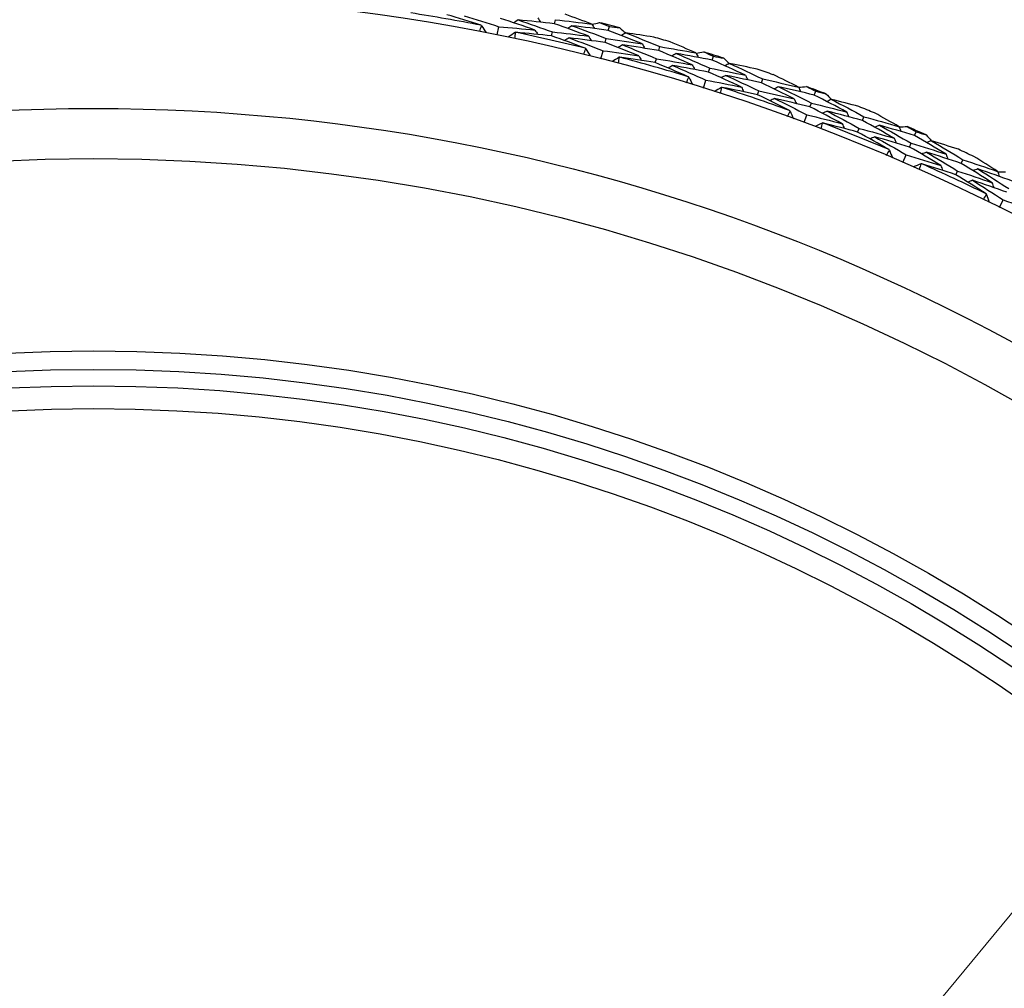
# Model space of a CAD drawing. Units: millimetres. Extents: x 7 to 289, y 8 to 202.
# Drawn here: x 216 to 229, y 122 to 136 of the extents above; entities that cross this region are included whole.
import ezdxf

# ---------------------------------------------------------------- set-up
doc = ezdxf.new("R2010")
doc.units = ezdxf.units.MM
for name, color, linetype, lineweight, true_color in [('Dimension (ISO)', 7, 'Continuous', 18, 0x00003f), ('Visible (ISO)', 7, 'Continuous', 25, 0x00003f), ('Visible Narrow (ISO)', 7, 'Continuous', 25, 0x00003f)]:
    doc.layers.add(name, color=color, linetype=linetype, lineweight=lineweight, true_color=true_color)
doc.styles.add('Samuel Heath (ISO)', font='tahoma.ttf')
doc.dimstyles.new('Samuel Heath (ISO)', dxfattribs={"dimtxt": 3, "dimasz": 2.5, "dimexe": 1, "dimexo": 1.5, "dimgap": 0.762, "dimtad": 0, "dimtih": 1, "dimtoh": 1, "dimrnd": 1e-08, "dimzin": 0, "dimdsep": 46, "dimtxsty": 'Samuel Heath (ISO)', "dimcen": 0.09, "dimdle": 10, "dimclrd": 256, "dimclre": 256, "dimclrt": 256, "dimazin": 0, "dimtfac": 1, "dimtmove": 0, "dimatfit": 3, "dimfxl": 1, "dimtolj": 1, "dimtzin": 0, "dimlwd": 15, "dimlwe": 15, "dimarcsym": 0})

# ---------------------------------------------------------------- blocks, each defined once
blk = doc.blocks.new('*D9')
at = {"layer": 'Defpoints', "color": 0, "transparency": 16777216}
for p in [(234.802, 130.059), (198.946, 86.5)]:
    blk.add_point(p, dxfattribs=at)
at = {"layer": 'Dimension (ISO)', "color": 176, "lineweight": 15, "true_color": 0x000080, "transparency": 16777216}
for p, q in [((234.802, 130.059), (247.647, 145.664)), ((247.647, 145.664), (250.147, 145.664)), ((200.535, 88.43), (233.213, 128.128))]:
    blk.add_line(p, q, dxfattribs=at)
blk.add_arc((216.874, 108.279), 28.209, 47.3324, 52.5715, dxfattribs=at)
at = {"layer": 'Dimension (ISO)', "color": 176, "true_color": 0x000080, "transparency": 16777216}
for points in [[(232.891, 128.393), (233.534, 127.864), (234.802, 130.059)], [(200.213, 88.695), (200.857, 88.166), (198.946, 86.5)]]:
    blk.add_solid(points, dxfattribs=at)
at = {"layer": 'Dimension (ISO)', "color": 176, "lineweight": 18, "true_color": 0x000080, "transparency": 16777216, "insert": (259.723, 150.497), "char_height": 3, "attachment_point": 2, "style": 'Samuel Heath (ISO)'}
blk.add_mtext('\\A1; {\\fAIGDT|b0|i0;\\H3.0000;\\ln}\\fTahoma|b0|i0;\\H3.0000;56.00\\P[∅2 3/16]', dxfattribs=at)

msp = doc.modelspace()

# ---------------------------------------------------------------- linework, layer by layer
at = {"layer": 'Visible (ISO)'}
for p, q in [((223.16, 135.617), (223.173, 135.671)), ((222.38, 135.465), (222.402, 135.576)), ((223.122, 135.451), (223.134, 135.505)), ((223.895, 135.526), (223.909, 135.58)), ((223.852, 135.361), (223.866, 135.415)), ((223.795, 135.139), (223.823, 135.249)), ((224.582, 135.251), (224.597, 135.304)), ((224.535, 135.086), (224.551, 135.14)), ((225.311, 135.121), (225.328, 135.174)), ((225.26, 134.958), (225.277, 135.011)), ((225.191, 134.74), (225.225, 134.848)), ((225.983, 134.81), (226.001, 134.863)), ((225.928, 134.649), (225.946, 134.701)), ((226.704, 134.643), (226.724, 134.695)), ((226.645, 134.483), (226.664, 134.535)), ((226.565, 134.269), (226.604, 134.375)), ((227.359, 134.297), (227.38, 134.349)), ((227.295, 134.139), (227.316, 134.19)), ((228.071, 134.092), (228.093, 134.143)), ((228.003, 133.935), (228.025, 133.987)), ((227.912, 133.726), (227.957, 133.83)), ((228.707, 133.713), (228.73, 133.763)), ((228.634, 133.558), (228.658, 133.608)), ((229.228, 133.113), (229.279, 133.215))]:
    msp.add_line(p, q, dxfattribs=at)
for radius in [27.737, 26.183, 25.498, 22.625, 22.4]:
    msp.add_circle((216.874, 108.279), radius, dxfattribs=at)
for radius, start, end in [(27.823, 79.0498, 81.0509), (28.209, 75.2606, 75.84), (27.823, 76.0498, 78.0509), (28.209, 73.8149, 74.2857), (28.209, 72.2606, 72.84), (27.823, 73.0498, 75.0509), (28.209, 70.8149, 71.2857), (27.823, 70.0498, 72.0509), (28.209, 69.2606, 69.84), (28.209, 67.8149, 68.2857), (27.823, 67.0498, 69.0509), (28.209, 66.2606, 66.84), (28.209, 64.8149, 65.2857), (27.823, 64.0498, 66.0509)]:
    msp.add_arc((216.874, 108.279), radius, start, end, dxfattribs=at)
for points in [[(223.669, 135.612), (223.549, 135.657), (223.429, 135.701), (223.308, 135.745)], [(222.159, 135.596), (222.004, 135.646), (221.848, 135.694), (221.691, 135.74)], [(221.931, 135.726), (222.089, 135.677), (222.246, 135.627), (222.402, 135.576)], [(222.895, 135.53), (222.739, 135.584), (222.582, 135.637), (222.425, 135.689)], [(222.665, 135.668), (222.646, 135.655), (222.626, 135.642), (222.607, 135.629)], [(223.16, 135.617), (222.995, 135.635), (222.83, 135.652), (222.665, 135.668)], [(222.665, 135.668), (222.822, 135.615), (222.978, 135.561), (223.134, 135.505)], [(222.933, 135.697), (222.945, 135.677), (222.957, 135.657), (222.97, 135.638)], [(223.627, 135.446), (223.472, 135.505), (223.316, 135.562), (223.16, 135.617)], [(223.173, 135.671), (223.338, 135.653), (223.504, 135.633), (223.669, 135.612)], [(223.669, 135.612), (223.681, 135.592), (223.693, 135.572), (223.705, 135.552)], [(223.671, 135.61), (223.705, 135.617), (223.74, 135.624), (223.775, 135.631)], [(223.775, 135.631), (223.819, 135.614), (223.864, 135.597), (223.909, 135.58)], [(222.142, 135.512), (222.15, 135.538), (222.158, 135.564), (222.166, 135.59)], [(222.166, 135.59), (222.164, 135.592), (222.161, 135.594), (222.159, 135.596)], [(222.166, 135.59), (222.187, 135.559), (222.208, 135.527), (222.229, 135.495)], [(222.402, 135.576), (222.567, 135.562), (222.731, 135.547), (222.895, 135.53)], [(222.626, 135.497), (222.594, 135.476), (222.563, 135.455), (222.531, 135.434)], [(222.626, 135.497), (222.623, 135.47), (222.62, 135.443), (222.617, 135.416)], [(222.634, 135.5), (222.632, 135.499), (222.629, 135.498), (222.626, 135.497)], [(223.122, 135.451), (222.959, 135.468), (222.797, 135.485), (222.634, 135.5)], [(222.895, 135.53), (222.907, 135.51), (222.92, 135.491), (222.932, 135.471)], [(223.134, 135.505), (223.299, 135.487), (223.463, 135.467), (223.627, 135.446)], [(223.399, 135.59), (223.38, 135.577), (223.36, 135.565), (223.34, 135.552)], [(223.895, 135.526), (223.73, 135.549), (223.565, 135.57), (223.399, 135.59)], [(223.399, 135.59), (223.556, 135.533), (223.711, 135.474), (223.866, 135.415)], [(224.359, 135.342), (224.205, 135.405), (224.05, 135.466), (223.895, 135.526)], [(223.909, 135.58), (223.956, 135.573), (224.003, 135.567), (224.051, 135.56)], [(224.051, 135.56), (224.078, 135.537), (224.105, 135.514), (224.132, 135.491)], [(224.134, 135.492), (224.114, 135.48), (224.094, 135.468), (224.073, 135.457)], [(224.514, 135.434), (224.387, 135.454), (224.261, 135.474), (224.134, 135.492)], [(224.134, 135.492), (224.289, 135.431), (224.444, 135.368), (224.597, 135.304)], [(223.581, 135.282), (223.429, 135.34), (223.276, 135.396), (223.122, 135.451)], [(223.36, 135.423), (223.341, 135.411), (223.321, 135.398), (223.301, 135.386)], [(223.852, 135.361), (223.688, 135.383), (223.524, 135.404), (223.36, 135.423)], [(223.36, 135.423), (223.515, 135.367), (223.67, 135.309), (223.823, 135.249)], [(223.627, 135.446), (223.639, 135.426), (223.651, 135.406), (223.663, 135.386)], [(224.313, 135.178), (224.16, 135.24), (224.006, 135.301), (223.852, 135.361)], [(223.866, 135.415), (224.031, 135.392), (224.195, 135.368), (224.359, 135.342)], [(224.359, 135.342), (224.371, 135.322), (224.382, 135.302), (224.393, 135.281)], [(225.09, 135.219), (224.973, 135.27), (224.855, 135.321), (224.737, 135.37)], [(223.56, 135.199), (223.57, 135.224), (223.579, 135.25), (223.588, 135.276)], [(223.588, 135.276), (223.586, 135.278), (223.584, 135.28), (223.581, 135.282)], [(223.588, 135.276), (223.607, 135.243), (223.627, 135.21), (223.646, 135.177)], [(223.823, 135.249), (223.987, 135.227), (224.15, 135.203), (224.313, 135.178)], [(224.09, 135.327), (224.07, 135.315), (224.05, 135.303), (224.03, 135.291)], [(224.582, 135.251), (224.418, 135.278), (224.254, 135.303), (224.09, 135.327)], [(224.09, 135.327), (224.244, 135.266), (224.398, 135.204), (224.551, 135.14)], [(225.04, 135.056), (224.888, 135.122), (224.735, 135.187), (224.582, 135.251)], [(224.597, 135.304), (224.762, 135.277), (224.926, 135.249), (225.09, 135.219)], [(224.82, 135.211), (224.799, 135.199), (224.779, 135.188), (224.759, 135.177)], [(225.311, 135.121), (225.148, 135.153), (224.984, 135.182), (224.82, 135.211)], [(224.82, 135.211), (224.973, 135.146), (225.125, 135.079), (225.277, 135.011)], [(225.09, 135.219), (225.101, 135.198), (225.112, 135.177), (225.123, 135.157)], [(225.092, 135.217), (225.127, 135.222), (225.162, 135.227), (225.197, 135.233)], [(225.197, 135.233), (225.24, 135.213), (225.284, 135.194), (225.328, 135.174)], [(224.043, 135.159), (224.01, 135.139), (223.977, 135.12), (223.944, 135.1)], [(224.043, 135.159), (224.038, 135.132), (224.034, 135.105), (224.029, 135.078)], [(224.051, 135.161), (224.048, 135.16), (224.045, 135.16), (224.043, 135.159)], [(224.535, 135.086), (224.374, 135.113), (224.213, 135.138), (224.051, 135.161)], [(224.313, 135.178), (224.324, 135.157), (224.336, 135.137), (224.347, 135.116)], [(224.986, 134.894), (224.836, 134.959), (224.686, 135.024), (224.535, 135.086)], [(224.551, 135.14), (224.714, 135.113), (224.877, 135.085), (225.04, 135.056)], [(225.765, 134.914), (225.615, 134.984), (225.463, 135.053), (225.311, 135.121)], [(225.328, 135.174), (225.375, 135.165), (225.422, 135.156), (225.469, 135.147)], [(225.469, 135.147), (225.494, 135.123), (225.52, 135.098), (225.546, 135.074)], [(225.548, 135.075), (225.527, 135.064), (225.507, 135.053), (225.486, 135.043)], [(225.925, 134.997), (225.799, 135.024), (225.674, 135.05), (225.548, 135.075)], [(225.548, 135.075), (225.7, 135.006), (225.851, 134.935), (226.001, 134.863)], [(224.772, 135.047), (224.752, 135.035), (224.731, 135.024), (224.711, 135.012)], [(225.26, 134.958), (225.098, 134.989), (224.935, 135.019), (224.772, 135.047)], [(224.772, 135.047), (224.924, 134.982), (225.075, 134.916), (225.225, 134.848)], [(225.04, 135.056), (225.051, 135.035), (225.061, 135.014), (225.072, 134.993)], [(225.711, 134.752), (225.561, 134.822), (225.411, 134.891), (225.26, 134.958)], [(225.277, 135.011), (225.44, 134.98), (225.603, 134.948), (225.765, 134.914)], [(224.96, 134.812), (224.971, 134.837), (224.981, 134.862), (224.992, 134.888)], [(224.992, 134.888), (224.99, 134.89), (224.988, 134.892), (224.986, 134.894)], [(224.992, 134.888), (225.009, 134.854), (225.027, 134.82), (225.044, 134.786)], [(225.225, 134.848), (225.387, 134.818), (225.549, 134.785), (225.711, 134.752)], [(225.496, 134.912), (225.475, 134.901), (225.455, 134.89), (225.434, 134.88)], [(225.983, 134.81), (225.821, 134.846), (225.659, 134.88), (225.496, 134.912)], [(225.496, 134.912), (225.647, 134.843), (225.797, 134.773), (225.946, 134.701)], [(225.765, 134.914), (225.776, 134.893), (225.786, 134.872), (225.796, 134.851)], [(226.43, 134.591), (226.282, 134.666), (226.133, 134.739), (225.983, 134.81)], [(226.001, 134.863), (226.164, 134.827), (226.327, 134.79), (226.489, 134.752)], [(226.489, 134.752), (226.374, 134.809), (226.259, 134.866), (226.144, 134.922)], [(225.439, 134.747), (225.406, 134.729), (225.372, 134.711), (225.338, 134.694)], [(225.439, 134.747), (225.434, 134.72), (225.428, 134.693), (225.422, 134.667)], [(225.448, 134.749), (225.445, 134.748), (225.442, 134.747), (225.439, 134.747)], [(225.928, 134.649), (225.768, 134.683), (225.608, 134.717), (225.448, 134.749)], [(225.711, 134.752), (225.721, 134.731), (225.731, 134.71), (225.741, 134.689)], [(225.946, 134.701), (226.107, 134.666), (226.269, 134.63), (226.43, 134.591)], [(226.218, 134.758), (226.197, 134.748), (226.176, 134.737), (226.155, 134.727)], [(226.704, 134.643), (226.543, 134.683), (226.381, 134.721), (226.218, 134.758)], [(226.218, 134.758), (226.368, 134.685), (226.516, 134.611), (226.664, 134.535)], [(226.489, 134.752), (226.499, 134.731), (226.508, 134.709), (226.518, 134.688)], [(226.49, 134.75), (226.525, 134.753), (226.561, 134.757), (226.596, 134.76)], [(226.596, 134.76), (226.639, 134.738), (226.681, 134.717), (226.724, 134.695)], [(226.724, 134.695), (226.77, 134.684), (226.817, 134.672), (226.863, 134.66)], [(226.367, 134.433), (226.221, 134.506), (226.075, 134.578), (225.928, 134.649)], [(226.162, 134.597), (226.141, 134.586), (226.12, 134.576), (226.099, 134.566)], [(226.645, 134.483), (226.484, 134.522), (226.323, 134.56), (226.162, 134.597)], [(226.162, 134.597), (226.31, 134.524), (226.458, 134.45), (226.604, 134.375)], [(226.43, 134.591), (226.44, 134.57), (226.449, 134.549), (226.459, 134.528)], [(226.664, 134.535), (226.825, 134.495), (226.986, 134.454), (227.147, 134.412)], [(227.147, 134.412), (227, 134.49), (226.853, 134.567), (226.704, 134.643)], [(226.863, 134.66), (226.888, 134.635), (226.912, 134.609), (226.936, 134.583)], [(226.938, 134.584), (226.917, 134.575), (226.896, 134.565), (226.875, 134.555)], [(227.311, 134.487), (227.187, 134.52), (227.063, 134.553), (226.938, 134.584)], [(226.938, 134.584), (227.086, 134.507), (227.234, 134.429), (227.38, 134.349)], [(226.338, 134.352), (226.349, 134.377), (226.361, 134.402), (226.373, 134.426)], [(226.373, 134.426), (226.371, 134.428), (226.369, 134.431), (226.367, 134.433)], [(226.373, 134.426), (226.389, 134.392), (226.405, 134.357), (226.42, 134.322)], [(227.084, 134.253), (226.938, 134.331), (226.792, 134.407), (226.645, 134.483)], [(226.878, 134.424), (226.857, 134.415), (226.836, 134.405), (226.814, 134.395)], [(227.359, 134.297), (227.199, 134.341), (227.039, 134.383), (226.878, 134.424)], [(226.878, 134.424), (227.025, 134.348), (227.171, 134.27), (227.316, 134.19)], [(227.147, 134.412), (227.156, 134.39), (227.165, 134.369), (227.174, 134.347)], [(227.861, 134.212), (227.75, 134.276), (227.638, 134.338), (227.526, 134.4)], [(226.604, 134.375), (226.765, 134.336), (226.924, 134.295), (227.084, 134.253)], [(227.794, 134.055), (227.65, 134.137), (227.505, 134.218), (227.359, 134.297)], [(227.38, 134.349), (227.541, 134.305), (227.701, 134.259), (227.861, 134.212)], [(226.813, 134.262), (226.778, 134.246), (226.744, 134.23), (226.709, 134.214)], [(226.813, 134.262), (226.806, 134.236), (226.799, 134.209), (226.791, 134.183)], [(226.822, 134.263), (226.819, 134.263), (226.816, 134.263), (226.813, 134.262)], [(227.295, 134.139), (227.138, 134.182), (226.98, 134.223), (226.822, 134.263)], [(227.084, 134.253), (227.093, 134.231), (227.102, 134.21), (227.111, 134.188)], [(227.723, 133.9), (227.581, 133.981), (227.439, 134.06), (227.295, 134.139)], [(227.316, 134.19), (227.476, 134.147), (227.635, 134.102), (227.794, 134.055)], [(227.591, 134.233), (227.57, 134.223), (227.548, 134.214), (227.527, 134.205)], [(228.071, 134.092), (227.911, 134.141), (227.751, 134.187), (227.591, 134.233)], [(227.591, 134.233), (227.737, 134.152), (227.881, 134.07), (228.025, 133.987)], [(227.861, 134.212), (227.87, 134.191), (227.878, 134.169), (227.887, 134.147)], [(227.862, 134.21), (227.898, 134.212), (227.933, 134.213), (227.968, 134.215)], [(227.968, 134.215), (228.01, 134.191), (228.051, 134.167), (228.093, 134.143)], [(228.093, 134.143), (228.139, 134.129), (228.184, 134.115), (228.23, 134.101)], [(227.527, 134.074), (227.505, 134.065), (227.484, 134.056), (227.462, 134.047)], [(228.003, 133.935), (227.844, 133.983), (227.686, 134.03), (227.527, 134.074)], [(227.527, 134.074), (227.671, 133.994), (227.814, 133.913), (227.957, 133.83)], [(227.794, 134.055), (227.803, 134.034), (227.811, 134.012), (227.82, 133.99)], [(228.501, 133.838), (228.358, 133.924), (228.215, 134.009), (228.071, 134.092)], [(228.23, 134.101), (228.253, 134.074), (228.276, 134.048), (228.299, 134.021)], [(228.301, 134.021), (228.28, 134.013), (228.258, 134.004), (228.236, 133.996)], [(228.668, 133.904), (228.546, 133.944), (228.424, 133.983), (228.301, 134.021)], [(228.301, 134.021), (228.445, 133.937), (228.588, 133.851), (228.73, 133.763)], [(227.689, 133.821), (227.702, 133.845), (227.715, 133.869), (227.729, 133.893)], [(227.729, 133.893), (227.727, 133.896), (227.725, 133.898), (227.723, 133.9)], [(227.729, 133.893), (227.742, 133.858), (227.756, 133.822), (227.77, 133.787)], [(228.429, 133.683), (228.288, 133.768), (228.146, 133.853), (228.003, 133.935)], [(228.025, 133.987), (228.184, 133.939), (228.342, 133.889), (228.501, 133.838)], [(228.233, 133.865), (228.211, 133.856), (228.189, 133.848), (228.168, 133.839)], [(228.707, 133.713), (228.549, 133.765), (228.391, 133.816), (228.233, 133.865)], [(228.233, 133.865), (228.375, 133.781), (228.517, 133.695), (228.658, 133.608)], [(227.957, 133.83), (228.115, 133.782), (228.272, 133.733), (228.429, 133.683)], [(228.501, 133.838), (228.509, 133.816), (228.517, 133.794), (228.525, 133.772)], [(228.73, 133.763), (228.888, 133.711), (229.046, 133.657), (229.204, 133.602)], [(229.204, 133.602), (229.096, 133.671), (228.987, 133.739), (228.878, 133.807)], [(228.159, 133.707), (228.124, 133.692), (228.088, 133.678), (228.053, 133.664)], [(228.159, 133.707), (228.151, 133.68), (228.142, 133.655), (228.133, 133.629)], [(228.168, 133.707), (228.165, 133.707), (228.162, 133.707), (228.159, 133.707)], [(228.634, 133.558), (228.479, 133.609), (228.324, 133.659), (228.168, 133.707)], [(228.429, 133.683), (228.437, 133.661), (228.445, 133.639), (228.453, 133.617)], [(228.658, 133.608), (228.815, 133.557), (228.972, 133.503), (229.128, 133.448)], [(229.128, 133.448), (228.988, 133.538), (228.848, 133.626), (228.707, 133.713)], [(228.935, 133.636), (228.913, 133.628), (228.891, 133.62), (228.869, 133.612)], [(229.406, 133.471), (229.25, 133.527), (229.092, 133.583), (228.935, 133.636)], [(228.935, 133.636), (229.076, 133.548), (229.216, 133.458), (229.355, 133.368)], [(229.204, 133.602), (229.211, 133.58), (229.218, 133.557), (229.226, 133.535)], [(229.204, 133.599), (229.24, 133.599), (229.275, 133.599), (229.311, 133.599)], [(229.049, 133.297), (228.912, 133.385), (228.773, 133.472), (228.634, 133.558)], [(228.862, 133.482), (228.84, 133.473), (228.818, 133.465), (228.796, 133.457)], [(229.33, 133.318), (229.175, 133.374), (229.019, 133.428), (228.862, 133.482)], [(228.862, 133.482), (229.002, 133.394), (229.141, 133.305), (229.279, 133.215)], [(229.128, 133.448), (229.135, 133.426), (229.143, 133.404), (229.15, 133.382)], [(229.011, 133.22), (229.025, 133.244), (229.04, 133.267), (229.054, 133.29)], [(229.054, 133.29), (229.053, 133.293), (229.051, 133.295), (229.049, 133.297)], [(229.054, 133.29), (229.066, 133.254), (229.078, 133.218), (229.09, 133.182)], [(229.279, 133.215), (229.434, 133.159), (229.589, 133.102), (229.743, 133.043)]]:
    msp.add_open_spline(points, degree=3, dxfattribs=at)
at = {"layer": 'Visible Narrow (ISO)'}
for radius in [22.876, 22.09]:
    msp.add_circle((216.874, 108.279), radius, dxfattribs=at)

# ---------------------------------------------------------------- dimensions: what is measured, and where the dimension line sits
at = {"layer": 'Dimension (ISO)', "color": 176, "lineweight": 18, "true_color": 0x000080}
dim = msp.add_diameter_dim_2p(p1=(198.946, 86.5), p2=(234.802, 130.059), text=' {\\fAIGDT|b0|i0;\\H3.0000;\\ln}\\fTahoma|b0|i0;\\H3.0000;56.00\\X[∅2 3/16]', dimstyle='Samuel Heath (ISO)', override={"dimgap": 0.762, "dimdec": 2, "dimpost": '\\X', "dimtol": 0, "dimlim": 0, "dimtp": 0, "dimtm": 0, "dimtdec": 2, "dimatfit": 2, "dimtvp": -0.25}, dxfattribs=at)
dim.commit()
dim.dimension.update_dxf_attribs({"geometry": '*D9', "text_midpoint": (259.723, 145.664), "dimtype": 163})

doc.saveas('drawing.dxf')
